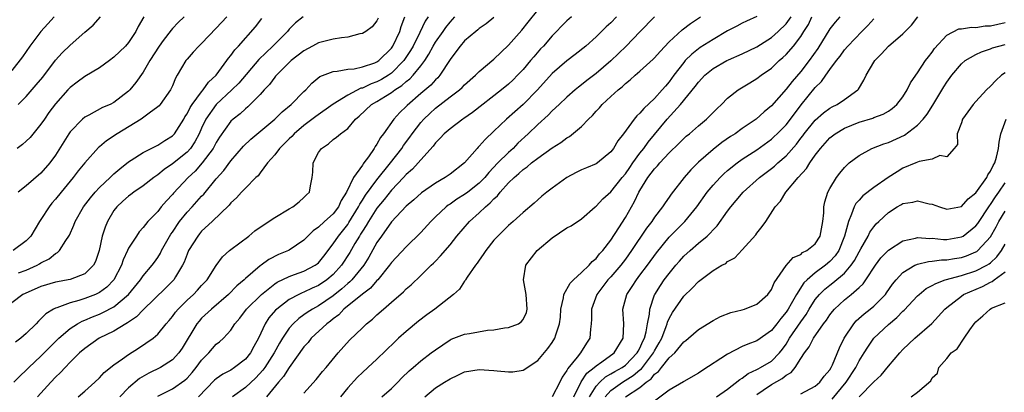
# Model space of a CAD drawing. Units: inches. Extents: x 2559000 to 2562000, y 1515000 to 1518000.
# Drawn here: x 2560164 to 2560299, y 1515840 to 1515891 of the extents above; entities that cross this region are included whole.
import ezdxf

# ---------------------------------------------------------------- set-up
doc = ezdxf.new("R2010")
doc.units = ezdxf.units.IN
doc.header["$MEASUREMENT"] = 0
doc.layers.add('LD25591515_2ft', color=133, linetype='Continuous')

msp = doc.modelspace()

# ---------------------------------------------------------------- linework, layer by layer
at = {"layer": 'LD25591515_2ft'}
for points, elevation in [([(2560183, 1515839.1), (2560185, 1515840.08), (2560186.72, 1515841.28), (2560187, 1515841.54), (2560187.7, 1515842.3), (2560188.27, 1515843), (2560189, 1515844.01), (2560189.99, 1515845), (2560191, 1515846.19), (2560191.46, 1515846.54), (2560191.98, 1515847), (2560193, 1515848.1), (2560193.56, 1515849), (2560194.23, 1515849.77), (2560195.15, 1515851), (2560197.18, 1515853), (2560199, 1515854.45), (2560199.33, 1515854.67), (2560201, 1515855.48), (2560201.72, 1515855.72), (2560203, 1515856.18), (2560204.56, 1515857), (2560204.82, 1515857.18), (2560205, 1515857.35), (2560205.74, 1515858.26), (2560207, 1515859.91), (2560207.72, 1515861), (2560209, 1515862.58), (2560209.17, 1515862.83), (2560210.48, 1515865), (2560210.65, 1515865.35), (2560211, 1515865.9), (2560211.42, 1515866.58), (2560213, 1515868.71), (2560214.85, 1515871), (2560216.41, 1515873), (2560216.63, 1515873.37), (2560217.49, 1515874.51), (2560217.82, 1515875), (2560219, 1515876.54), (2560219.41, 1515877), (2560220.22, 1515877.78), (2560221, 1515878.48), (2560223, 1515880.03), (2560224.3, 1515881), (2560224.67, 1515881.33), (2560225, 1515881.68), (2560226.51, 1515883), (2560227, 1515883.51), (2560229, 1515885.21), (2560231, 1515887.1), (2560232.83, 1515889.17), (2560233.72, 1515890.28), (2560235, 1515891.92)], 8730), ([(2560168.79, 1515891), (2560167.96, 1515890.04), (2560166.99, 1515889), (2560165.5, 1515887), (2560164.47, 1515885.53), (2560163, 1515883.67)], 8754), ([(2560202.88, 1515891), (2560201.84, 1515890.16), (2560201, 1515889.29), (2560200.76, 1515889), (2560199, 1515887.27), (2560198.75, 1515887), (2560196.85, 1515885.15), (2560194.07, 1515881.93), (2560193.14, 1515881), (2560191, 1515878.98), (2560189.59, 1515877), (2560189, 1515875.75), (2560188.66, 1515875), (2560188.09, 1515873.91), (2560187.47, 1515873), (2560187, 1515872.49), (2560185, 1515870.89), (2560183.88, 1515870.12), (2560183, 1515869.39), (2560182.45, 1515869), (2560181, 1515867.89), (2560179.72, 1515867), (2560179.32, 1515866.68), (2560179, 1515866.46), (2560178.22, 1515865.78), (2560177.41, 1515865), (2560177, 1515864.47), (2560176.1, 1515863), (2560175.78, 1515862.22), (2560175.39, 1515861), (2560174.96, 1515859), (2560174.48, 1515857.52), (2560174.2, 1515857), (2560173, 1515855.84), (2560171, 1515855.06), (2560170.72, 1515855), (2560169.25, 1515854.75), (2560169, 1515854.69), (2560167, 1515854.08), (2560164.85, 1515853.15), (2560164.54, 1515853), (2560163, 1515851.87)], 8742), ([(2560192.46, 1515891), (2560191, 1515889.44), (2560189, 1515887.37), (2560188.6, 1515887), (2560187.85, 1515886.15), (2560187, 1515885.22), (2560186.82, 1515885), (2560185.67, 1515883), (2560185.41, 1515882.59), (2560185, 1515881.57), (2560184.83, 1515881.17), (2560184.74, 1515881), (2560183.34, 1515879), (2560183.18, 1515878.82), (2560183, 1515878.66), (2560181.82, 1515877.82), (2560180.72, 1515877), (2560177.45, 1515875), (2560175.96, 1515874.04), (2560175, 1515873.2), (2560174.88, 1515873.12), (2560173, 1515871.01), (2560172.1, 1515869.9), (2560171.43, 1515869), (2560169.77, 1515867), (2560169, 1515866.03), (2560168.51, 1515865.49), (2560168.13, 1515865), (2560167, 1515863.25), (2560166.82, 1515863), (2560165.6, 1515861), (2560165, 1515860.32), (2560163.2, 1515859)], 8746), ([(2560163.29, 1515841), (2560164.15, 1515841.85), (2560165, 1515842.63), (2560165.35, 1515843), (2560167, 1515844.54), (2560169.43, 1515847), (2560171, 1515848.34), (2560172.02, 1515849), (2560172.65, 1515849.35), (2560173, 1515849.48), (2560174.06, 1515849.94), (2560175, 1515850.31), (2560175.49, 1515850.51), (2560177, 1515851.33), (2560178.97, 1515853), (2560180.62, 1515855), (2560181, 1515855.53), (2560182.25, 1515857), (2560182.56, 1515857.44), (2560183, 1515858.06), (2560183.36, 1515858.64), (2560183.52, 1515859), (2560184.76, 1515861.24), (2560185, 1515861.54), (2560185.99, 1515863), (2560187, 1515864.26), (2560187.7, 1515865), (2560189, 1515866.45), (2560189.28, 1515866.72), (2560191, 1515868.81), (2560192.03, 1515869.97), (2560193, 1515871.3), (2560194.72, 1515873.28), (2560195.75, 1515874.25), (2560199.04, 1515877), (2560200.02, 1515877.98), (2560201.25, 1515879), (2560203, 1515880.79), (2560203.24, 1515881), (2560204.08, 1515881.92), (2560205.16, 1515882.84), (2560207, 1515883.53), (2560207.55, 1515883.55), (2560209, 1515883.82), (2560209.88, 1515883.88), (2560211, 1515884.14), (2560212.72, 1515884.71), (2560213, 1515884.84), (2560213.24, 1515885), (2560215, 1515886.73), (2560215.18, 1515887), (2560216.13, 1515889), (2560216.33, 1515889.67), (2560216.81, 1515891)], 8738), ([(2560213.18, 1515890.82), (2560213, 1515890.46), (2560212.35, 1515889.65), (2560211.48, 1515889), (2560211, 1515888.72), (2560210.67, 1515888.67), (2560209, 1515888.22), (2560208.14, 1515888.14), (2560207, 1515887.92), (2560205, 1515887.43), (2560204.18, 1515887), (2560203, 1515886.34), (2560201.25, 1515885), (2560201, 1515884.77), (2560199.23, 1515883), (2560199.13, 1515882.87), (2560199, 1515882.73), (2560198.27, 1515881.73), (2560197.57, 1515881), (2560197, 1515880.36), (2560195.65, 1515879), (2560195.32, 1515878.68), (2560195, 1515878.43), (2560194.27, 1515877.73), (2560193.32, 1515877), (2560193, 1515876.7), (2560191.45, 1515874.55), (2560191, 1515873.82), (2560190.58, 1515873), (2560189.09, 1515871), (2560188.11, 1515869.89), (2560187.14, 1515869), (2560185.14, 1515866.86), (2560185, 1515866.67), (2560184.18, 1515865.82), (2560183.48, 1515865), (2560183, 1515864.37), (2560181.64, 1515863), (2560181, 1515862.16), (2560180.45, 1515861.55), (2560180.07, 1515861), (2560179, 1515859.34), (2560178.86, 1515859), (2560178.24, 1515857.76), (2560178.01, 1515857), (2560176.97, 1515855), (2560176.01, 1515853.99), (2560175, 1515853.25), (2560174.47, 1515853), (2560173, 1515852.45), (2560172.17, 1515852.17), (2560171, 1515851.87), (2560169.18, 1515851.18), (2560169, 1515851.13), (2560168.74, 1515851), (2560167.66, 1515850.34), (2560167, 1515849.65), (2560166.65, 1515849.35), (2560166.35, 1515849), (2560165, 1515847.64), (2560164.25, 1515847), (2560163.52, 1515846.48)], 8740), ([(2560181.08, 1515891), (2560180.31, 1515889.69), (2560179.97, 1515889), (2560179, 1515887.49), (2560178.59, 1515887), (2560177, 1515885.46), (2560176.39, 1515885), (2560175, 1515884.01), (2560173, 1515882.83), (2560171.94, 1515882.06), (2560171, 1515881.33), (2560170.68, 1515881), (2560169, 1515879.1), (2560168.1, 1515877.9), (2560167.47, 1515877), (2560167, 1515876.29), (2560165.51, 1515874.49), (2560165, 1515874), (2560164.46, 1515873.54), (2560163.73, 1515873)], 8750), ([(2560186.6, 1515891), (2560185.78, 1515890.22), (2560185, 1515889.41), (2560184.81, 1515889.19), (2560183.75, 1515887.75), (2560183.18, 1515887), (2560181.91, 1515885), (2560181, 1515883.44), (2560180, 1515882), (2560179.16, 1515881), (2560179, 1515880.84), (2560177, 1515879.27), (2560176.46, 1515879), (2560175.43, 1515878.57), (2560173.54, 1515877.54), (2560173, 1515877.26), (2560172.7, 1515877), (2560171, 1515875.24), (2560170.83, 1515875), (2560170.13, 1515873.87), (2560169, 1515872.05), (2560168.23, 1515871), (2560167, 1515869.61), (2560165, 1515867.88), (2560163.87, 1515867)], 8748), ([(2560163.88, 1515879), (2560165, 1515880.11), (2560166.33, 1515881.67), (2560167.24, 1515882.76), (2560169, 1515885.05), (2560169.93, 1515886.07), (2560171, 1515887.12), (2560173, 1515888.9), (2560174.13, 1515889.87), (2560175.15, 1515891)], 8752), ([(2560163.95, 1515855.95), (2560165, 1515856.33), (2560166.48, 1515857), (2560166.81, 1515857.19), (2560167, 1515857.32), (2560168.12, 1515857.88), (2560169, 1515858.63), (2560169.26, 1515858.74), (2560169.53, 1515859), (2560170.39, 1515860.39), (2560170.82, 1515861), (2560170.89, 1515861.12), (2560171.5, 1515862.5), (2560171.69, 1515863), (2560172.85, 1515865), (2560173.77, 1515866.23), (2560174.42, 1515867), (2560175, 1515867.62), (2560176.49, 1515869), (2560177, 1515869.49), (2560177.79, 1515870.21), (2560179, 1515871.14), (2560179.37, 1515871.37), (2560181, 1515872.43), (2560182.71, 1515873.29), (2560183, 1515873.43), (2560183.94, 1515874.06), (2560185, 1515874.71), (2560185.27, 1515875), (2560186.54, 1515877), (2560186.71, 1515877.29), (2560187, 1515877.71), (2560187.42, 1515878.58), (2560187.7, 1515879), (2560189, 1515880.75), (2560189.22, 1515881), (2560189.94, 1515882.06), (2560190.98, 1515883), (2560192.46, 1515885), (2560192.68, 1515885.32), (2560193, 1515885.7), (2560193.53, 1515886.47), (2560194.04, 1515887), (2560196.35, 1515889.65), (2560197.23, 1515890.77)], 8744), ([(2560220, 1515891), (2560219.59, 1515890.41), (2560218.86, 1515888.86), (2560217.94, 1515887), (2560217.61, 1515886.39), (2560216.7, 1515885), (2560215, 1515883.3), (2560214.58, 1515883), (2560213.6, 1515882.4), (2560213, 1515882.09), (2560212.19, 1515881.81), (2560211, 1515881.25), (2560210.78, 1515881.22), (2560209, 1515880.29), (2560207, 1515879.04), (2560204.62, 1515877.38), (2560203, 1515876.11), (2560201.68, 1515875), (2560201.36, 1515874.64), (2560201, 1515874.3), (2560200.36, 1515873.64), (2560199.66, 1515873), (2560199, 1515872.12), (2560198.02, 1515871), (2560197, 1515869.65), (2560196.74, 1515869.26), (2560196.44, 1515869), (2560195, 1515867.56), (2560194.47, 1515867), (2560193.79, 1515866.21), (2560193, 1515865.53), (2560192.78, 1515865.22), (2560190.45, 1515863), (2560189, 1515861.65), (2560188.71, 1515861.29), (2560188.46, 1515861), (2560187.22, 1515859), (2560187, 1515858.52), (2560186.6, 1515857.4), (2560186.4, 1515857), (2560185.42, 1515855.42), (2560185.18, 1515855), (2560185.09, 1515854.91), (2560184.1, 1515853.9), (2560181, 1515850.88), (2560180.07, 1515849.93), (2560179, 1515849.23), (2560178.87, 1515849.13), (2560178.63, 1515849), (2560177, 1515847.99), (2560174.99, 1515847), (2560173, 1515845.61), (2560172.3, 1515845), (2560171, 1515843.73), (2560170.3, 1515843), (2560169.68, 1515842.32), (2560169, 1515841.7), (2560168.34, 1515841), (2560166.54, 1515839)], 8736), ([(2560172.09, 1515839), (2560173, 1515839.76), (2560174.38, 1515841), (2560175, 1515841.58), (2560175.67, 1515842.33), (2560177, 1515843.37), (2560178.17, 1515844.17), (2560179, 1515844.77), (2560180.37, 1515845.63), (2560182.35, 1515847), (2560183, 1515847.56), (2560184.16, 1515849), (2560184.56, 1515849.44), (2560185, 1515849.98), (2560185.42, 1515850.58), (2560185.78, 1515851), (2560187, 1515852.2), (2560187.88, 1515853), (2560188.42, 1515853.58), (2560189, 1515854.22), (2560189.74, 1515855), (2560191, 1515856.96), (2560191.87, 1515858.13), (2560192.8, 1515859), (2560193, 1515859.17), (2560195.44, 1515861), (2560196.3, 1515861.7), (2560197, 1515862.19), (2560199, 1515863.53), (2560201, 1515864.73), (2560201.5, 1515865), (2560202.33, 1515865.67), (2560203, 1515866.27), (2560203.37, 1515866.63), (2560203.78, 1515867), (2560203.89, 1515867.89), (2560204.12, 1515869), (2560204.24, 1515869.76), (2560204.26, 1515871), (2560205, 1515872.41), (2560205.41, 1515873), (2560206.38, 1515873.62), (2560207, 1515874.2), (2560207.48, 1515874.52), (2560207.99, 1515875), (2560209, 1515875.73), (2560210.07, 1515877), (2560210.58, 1515877.42), (2560212.23, 1515879), (2560213, 1515879.43), (2560214.15, 1515880.15), (2560215, 1515880.65), (2560215.45, 1515881), (2560216.41, 1515881.59), (2560217, 1515882.14), (2560217.49, 1515882.51), (2560217.95, 1515883), (2560219, 1515884.3), (2560219.53, 1515885), (2560220.1, 1515885.9), (2560220.68, 1515887), (2560221, 1515887.54), (2560222.05, 1515889), (2560222.44, 1515889.56), (2560223, 1515890.26), (2560223.67, 1515891)], 8734), ([(2560229, 1515890.89), (2560227.96, 1515890.04), (2560227, 1515889.4), (2560226.8, 1515889.2), (2560226.53, 1515889), (2560225, 1515887.71), (2560224.37, 1515887), (2560223.8, 1515886.2), (2560223, 1515885.16), (2560221.62, 1515883), (2560221.33, 1515882.67), (2560221, 1515882.36), (2560220.36, 1515881.64), (2560219, 1515880.49), (2560217.13, 1515878.87), (2560217, 1515878.72), (2560216.11, 1515877.89), (2560215.31, 1515877), (2560213.89, 1515875), (2560213.5, 1515874.5), (2560213, 1515873.58), (2560212.76, 1515873.24), (2560212.63, 1515873), (2560211.82, 1515871.82), (2560211.22, 1515871), (2560211.11, 1515870.89), (2560211, 1515870.7), (2560209.79, 1515869), (2560208.82, 1515867), (2560208.12, 1515865.88), (2560207.73, 1515865), (2560207, 1515864.02), (2560205.84, 1515863), (2560205, 1515862.21), (2560204.27, 1515861.73), (2560203.53, 1515861), (2560203, 1515860.43), (2560201, 1515859.05), (2560200.9, 1515859), (2560199.53, 1515858.47), (2560198.2, 1515857.8), (2560197.15, 1515857), (2560197, 1515856.9), (2560195, 1515855.18), (2560194.82, 1515855), (2560193.83, 1515854.17), (2560192.69, 1515853), (2560190.35, 1515851), (2560189, 1515849.74), (2560188.64, 1515849.36), (2560188.35, 1515849), (2560186.35, 1515845.65), (2560185.89, 1515845), (2560185, 1515844.04), (2560183.35, 1515843), (2560181.77, 1515842.23), (2560180.5, 1515841.5), (2560179, 1515840.24), (2560177.81, 1515839)], 8732), ([(2560239.62, 1515891), (2560239, 1515890.45), (2560238.27, 1515889.73), (2560237.59, 1515889), (2560237, 1515888.41), (2560235.78, 1515887), (2560235.4, 1515886.6), (2560234.46, 1515885.54), (2560234.02, 1515885), (2560233, 1515883.8), (2560232.25, 1515883), (2560231.63, 1515882.37), (2560231, 1515881.79), (2560230.05, 1515881), (2560226.08, 1515877.92), (2560224.9, 1515877.1), (2560224.74, 1515877), (2560223, 1515875.69), (2560222.19, 1515875), (2560221.63, 1515874.37), (2560221, 1515873.77), (2560220.69, 1515873.31), (2560219, 1515871.44), (2560218.64, 1515871), (2560217.86, 1515870.14), (2560217, 1515869.43), (2560216.62, 1515869), (2560215, 1515867.28), (2560214, 1515866), (2560213, 1515864.79), (2560211.84, 1515863), (2560211.54, 1515862.46), (2560211, 1515861.66), (2560210.76, 1515861.24), (2560210.59, 1515861), (2560209.99, 1515859.99), (2560209.27, 1515858.73), (2560208.16, 1515857), (2560207, 1515855.73), (2560206.15, 1515855), (2560205, 1515854.21), (2560204.15, 1515853.85), (2560203, 1515853.3), (2560202.78, 1515853.22), (2560202.31, 1515853), (2560201, 1515852.32), (2560199.28, 1515851), (2560199.13, 1515850.87), (2560198.22, 1515849.78), (2560197.69, 1515849), (2560196.77, 1515847), (2560196.13, 1515845.87), (2560195.7, 1515845), (2560195, 1515844.14), (2560193.52, 1515843), (2560193, 1515842.66), (2560191.91, 1515842.09), (2560191, 1515841.47), (2560190.75, 1515841.25), (2560188.56, 1515839)], 8728), ([(2560245.78, 1515891), (2560245, 1515890.2), (2560244.38, 1515889.62), (2560243, 1515888.26), (2560241.58, 1515887), (2560240.14, 1515885.86), (2560239, 1515884.98), (2560237, 1515883.25), (2560234.99, 1515881), (2560233.02, 1515878.98), (2560230.73, 1515877), (2560229, 1515875.34), (2560227.79, 1515874.21), (2560227, 1515873.3), (2560226.84, 1515873.16), (2560226.7, 1515873), (2560224.98, 1515871), (2560223, 1515869.47), (2560222.32, 1515869), (2560221, 1515868.24), (2560219.08, 1515866.92), (2560218.03, 1515865.97), (2560217, 1515865.09), (2560215, 1515862.95), (2560213.6, 1515861), (2560213, 1515860.13), (2560211.89, 1515858.11), (2560211.19, 1515857), (2560209.56, 1515855), (2560209.28, 1515854.72), (2560209, 1515854.51), (2560208.21, 1515853.79), (2560207, 1515852.83), (2560205, 1515851.45), (2560204.17, 1515851), (2560203.46, 1515850.54), (2560203, 1515850.19), (2560202.29, 1515849.71), (2560201.54, 1515849), (2560201, 1515848.37), (2560200.08, 1515847), (2560199.67, 1515846.33), (2560198.94, 1515845), (2560197.63, 1515843), (2560197.37, 1515842.63), (2560196.41, 1515841.59), (2560195, 1515840.26), (2560193.23, 1515839)], 8726), ([(2560251.01, 1515890.99), (2560249, 1515888.96), (2560247.12, 1515887), (2560245, 1515884.99), (2560243, 1515883.25), (2560241.73, 1515882.27), (2560241, 1515881.67), (2560240.61, 1515881.39), (2560240.14, 1515881), (2560239, 1515880), (2560237.96, 1515879), (2560237, 1515878.13), (2560236.45, 1515877.55), (2560235, 1515876.25), (2560233.7, 1515875), (2560232.3, 1515873.7), (2560231.64, 1515873), (2560231, 1515872.43), (2560229.55, 1515871), (2560228.3, 1515869.7), (2560227.75, 1515869), (2560227, 1515868.22), (2560225.45, 1515867), (2560225, 1515866.66), (2560223.95, 1515866.05), (2560223, 1515865.38), (2560222.76, 1515865.24), (2560222.47, 1515865), (2560221, 1515863.62), (2560220.37, 1515863), (2560219, 1515861.5), (2560217, 1515859.5), (2560215, 1515857.38), (2560214.73, 1515857), (2560213.1, 1515855), (2560213, 1515854.9), (2560212.13, 1515853.87), (2560211, 1515853.04), (2560208.48, 1515851), (2560207.77, 1515850.23), (2560207, 1515849.67), (2560206.64, 1515849.36), (2560206.14, 1515849), (2560204.01, 1515847), (2560203.57, 1515846.43), (2560203, 1515845.82), (2560201, 1515842.99), (2560200.22, 1515841.78), (2560199.54, 1515841), (2560197.86, 1515839)], 8724), ([(2560203, 1515839.51), (2560204.66, 1515841.34), (2560205.56, 1515842.44), (2560206.05, 1515843), (2560207.69, 1515845), (2560209.26, 1515846.74), (2560211, 1515848.45), (2560211.58, 1515849), (2560212.39, 1515849.61), (2560213, 1515850.19), (2560213.91, 1515851), (2560215, 1515851.94), (2560216.63, 1515853.37), (2560217, 1515853.77), (2560217.67, 1515854.33), (2560219, 1515855.59), (2560220.44, 1515857), (2560220.73, 1515857.27), (2560221, 1515857.56), (2560221.71, 1515858.29), (2560223, 1515859.79), (2560223.93, 1515861), (2560225.65, 1515863), (2560227, 1515864.19), (2560227.84, 1515865), (2560228.48, 1515865.52), (2560229, 1515866.09), (2560229.49, 1515866.51), (2560229.86, 1515867), (2560231, 1515868.26), (2560231.76, 1515869), (2560232.44, 1515869.56), (2560233, 1515870.09), (2560233.55, 1515870.45), (2560234.17, 1515871), (2560235, 1515871.66), (2560237, 1515873.09), (2560238.19, 1515873.81), (2560239, 1515874.42), (2560239.37, 1515874.63), (2560241, 1515875.98), (2560241.97, 1515877), (2560242.49, 1515877.51), (2560243, 1515878.07), (2560243.45, 1515878.55), (2560243.84, 1515879), (2560245, 1515880.1), (2560246.01, 1515881), (2560246.57, 1515881.43), (2560247, 1515881.87), (2560247.64, 1515882.36), (2560248.36, 1515883), (2560249, 1515883.54), (2560250.81, 1515885.2), (2560251, 1515885.39), (2560251.75, 1515886.25), (2560253, 1515887.56), (2560254.78, 1515889.22), (2560255.9, 1515890.1), (2560257.27, 1515891)], 8722), ([(2560265, 1515891.04), (2560263.59, 1515890.41), (2560263, 1515890.13), (2560262.27, 1515889.73), (2560261, 1515889.07), (2560259, 1515887.91), (2560257.22, 1515886.78), (2560256.09, 1515885.91), (2560255.21, 1515885), (2560255, 1515884.76), (2560253.66, 1515883), (2560253, 1515882.11), (2560252.48, 1515881.53), (2560252.06, 1515881), (2560251, 1515879.84), (2560249.53, 1515878.47), (2560249, 1515877.81), (2560248.56, 1515877.44), (2560248.19, 1515877), (2560246.73, 1515875), (2560245.95, 1515874.05), (2560245.38, 1515873), (2560245, 1515872.5), (2560243.2, 1515871), (2560243, 1515870.87), (2560241.67, 1515870.33), (2560241, 1515870.04), (2560240.29, 1515869.71), (2560239, 1515869.02), (2560237, 1515867.57), (2560236.25, 1515867), (2560235.55, 1515866.45), (2560235, 1515865.96), (2560234.51, 1515865.49), (2560233, 1515864.24), (2560231.65, 1515863), (2560231, 1515862.43), (2560229.54, 1515861), (2560229, 1515860.42), (2560227.88, 1515859), (2560227.54, 1515858.46), (2560227, 1515857.71), (2560226.72, 1515857.28), (2560226.51, 1515857), (2560225.34, 1515855.35), (2560225.13, 1515855), (2560225.09, 1515854.91), (2560225, 1515854.82), (2560224.28, 1515853.72), (2560223.47, 1515853), (2560220.93, 1515851), (2560219.81, 1515850.19), (2560218.67, 1515849.33), (2560217, 1515847.94), (2560215.95, 1515847), (2560215.46, 1515846.54), (2560213, 1515844.13), (2560211.76, 1515843), (2560211, 1515842.33), (2560210.33, 1515841.67), (2560209, 1515840.22), (2560207.99, 1515839)], 8720), ([(2560213.67, 1515839), (2560215, 1515840.15), (2560215.86, 1515841), (2560216.42, 1515841.58), (2560217.43, 1515842.57), (2560217.97, 1515843), (2560219, 1515843.92), (2560220.44, 1515845), (2560221, 1515845.44), (2560223, 1515846.8), (2560223.14, 1515846.86), (2560225, 1515847.55), (2560225.68, 1515847.68), (2560228.11, 1515848.11), (2560229, 1515848.17), (2560230.44, 1515848.44), (2560231, 1515848.47), (2560232.36, 1515849), (2560232.75, 1515849.25), (2560233, 1515849.57), (2560233.46, 1515850.54), (2560233.58, 1515851), (2560233.44, 1515853), (2560233.04, 1515855), (2560233.4, 1515857), (2560234.95, 1515859), (2560237, 1515860.75), (2560239, 1515862.1), (2560239.6, 1515862.4), (2560241, 1515863.35), (2560242.88, 1515865), (2560243, 1515865.09), (2560243.91, 1515866.09), (2560245, 1515867.04), (2560246.57, 1515869), (2560247, 1515869.51), (2560247.6, 1515870.4), (2560248.03, 1515871), (2560249, 1515872.32), (2560249.54, 1515873), (2560250.14, 1515873.86), (2560252.73, 1515877), (2560254.56, 1515879), (2560256.55, 1515881.45), (2560257, 1515882.06), (2560257.87, 1515883), (2560259, 1515883.93), (2560260.87, 1515885), (2560261.12, 1515885.12), (2560263, 1515885.93), (2560265, 1515886.88), (2560267, 1515888.16), (2560267.9, 1515889), (2560269, 1515890.05), (2560269.69, 1515891)], 8718), ([(2560219.55, 1515839), (2560221, 1515840.21), (2560222.23, 1515841), (2560223, 1515841.47), (2560224.06, 1515841.94), (2560225, 1515842.39), (2560227, 1515842.72), (2560229, 1515842.59), (2560229.47, 1515842.53), (2560231, 1515842.39), (2560231.58, 1515842.42), (2560233, 1515842.66), (2560233.24, 1515842.76), (2560233.56, 1515843), (2560235, 1515843.95), (2560236.41, 1515845.59), (2560237, 1515846.44), (2560237.35, 1515847), (2560237.47, 1515847.47), (2560238, 1515849), (2560238.11, 1515849.89), (2560238.19, 1515851), (2560238.54, 1515852.54), (2560238.57, 1515853), (2560239.44, 1515854.56), (2560239.89, 1515855), (2560241, 1515855.99), (2560242.03, 1515857), (2560242.47, 1515857.53), (2560243, 1515857.94), (2560243.46, 1515858.54), (2560243.9, 1515859), (2560245, 1515860.42), (2560246.12, 1515862.12), (2560247, 1515863.52), (2560248.27, 1515865.73), (2560248.86, 1515867), (2560249, 1515867.25), (2560250.1, 1515869), (2560251, 1515870.2), (2560251.4, 1515870.6), (2560251.72, 1515871), (2560253, 1515872.38), (2560254.33, 1515873.67), (2560255, 1515874.35), (2560255.34, 1515874.66), (2560255.77, 1515875), (2560257, 1515876.09), (2560258.12, 1515877), (2560258.57, 1515877.43), (2560259, 1515877.9), (2560259.55, 1515878.45), (2560260.16, 1515879), (2560261, 1515879.85), (2560262.43, 1515881), (2560264.02, 1515881.98), (2560265, 1515882.55), (2560265.57, 1515883), (2560267, 1515883.99), (2560268.07, 1515885), (2560268.58, 1515885.42), (2560269, 1515885.85), (2560270, 1515887), (2560271, 1515888.32), (2560271.43, 1515889), (2560272.05, 1515889.95), (2560272.54, 1515891)], 8716), ([(2560276.36, 1515891), (2560275.71, 1515890.29), (2560275, 1515889.34), (2560273.35, 1515886.65), (2560272.18, 1515885), (2560271, 1515883.51), (2560269.83, 1515882.17), (2560269, 1515881.1), (2560267, 1515878.82), (2560266, 1515878), (2560264.9, 1515877), (2560263, 1515875.7), (2560262.03, 1515875), (2560261.4, 1515874.6), (2560260.21, 1515873.79), (2560259, 1515872.86), (2560257, 1515871.11), (2560255.95, 1515870.05), (2560255.07, 1515869), (2560253.28, 1515866.72), (2560253, 1515866.32), (2560252.44, 1515865.56), (2560252.09, 1515865), (2560251, 1515863.6), (2560250.61, 1515863), (2560249.91, 1515862.09), (2560247.84, 1515859), (2560247, 1515857.84), (2560246.36, 1515857), (2560245, 1515855.42), (2560244.62, 1515855), (2560243.11, 1515853), (2560242.37, 1515851), (2560242.37, 1515849.63), (2560242.34, 1515849), (2560242.24, 1515848.24), (2560242.15, 1515847), (2560241.68, 1515846.32), (2560240.87, 1515845), (2560240.41, 1515844.41), (2560239.12, 1515842.88), (2560239, 1515842.59), (2560238.33, 1515841.67), (2560238.02, 1515841), (2560237, 1515838.97)], 8714), ([(2560239.97, 1515839), (2560240.97, 1515841.03), (2560241.75, 1515842.25), (2560242.73, 1515843), (2560243, 1515843.25), (2560243.79, 1515843.79), (2560245.47, 1515845), (2560246.71, 1515847), (2560246.79, 1515849), (2560246.67, 1515851), (2560247.2, 1515853), (2560247.93, 1515854.07), (2560248.51, 1515855), (2560249, 1515855.62), (2560250.05, 1515857), (2560251.28, 1515858.72), (2560253, 1515860.84), (2560255.15, 1515863), (2560256.79, 1515865), (2560258.21, 1515867), (2560259, 1515867.97), (2560259.96, 1515869), (2560260.48, 1515869.52), (2560261, 1515869.96), (2560262.3, 1515871), (2560263, 1515871.5), (2560265, 1515872.81), (2560267, 1515874.25), (2560267.39, 1515874.61), (2560267.79, 1515875), (2560269, 1515876.24), (2560269.6, 1515877), (2560271.06, 1515878.94), (2560273, 1515881.33), (2560273.85, 1515882.15), (2560274.43, 1515883), (2560275, 1515883.79), (2560275.9, 1515885), (2560276.4, 1515885.6), (2560277, 1515886.46), (2560277.46, 1515887), (2560279.39, 1515889), (2560280.19, 1515889.81), (2560281, 1515890.72)], 8712), ([(2560242.1, 1515839), (2560243, 1515840.45), (2560243.49, 1515841), (2560244.27, 1515841.73), (2560245, 1515842.12), (2560245.54, 1515842.46), (2560246.55, 1515843), (2560247, 1515843.33), (2560248.64, 1515845), (2560248.75, 1515845.25), (2560249, 1515845.66), (2560249.4, 1515846.6), (2560249.61, 1515847), (2560249.87, 1515847.87), (2560250.04, 1515849), (2560250.31, 1515850.31), (2560250.34, 1515851), (2560251, 1515852.95), (2560251.02, 1515853), (2560251.79, 1515854.21), (2560252.33, 1515855), (2560253, 1515855.89), (2560253.92, 1515857), (2560254.42, 1515857.58), (2560255, 1515858.22), (2560255.86, 1515859), (2560257, 1515860), (2560258.2, 1515861), (2560258.62, 1515861.38), (2560259, 1515861.85), (2560259.59, 1515862.41), (2560261, 1515864.42), (2560261.43, 1515865), (2560262.16, 1515865.84), (2560263.12, 1515867), (2560265.38, 1515869), (2560267, 1515870.22), (2560267.43, 1515870.57), (2560267.89, 1515871), (2560269, 1515871.99), (2560270.41, 1515873.59), (2560271, 1515874.37), (2560271.28, 1515874.72), (2560271.49, 1515875), (2560273, 1515876.85), (2560274.13, 1515877.87), (2560275, 1515878.51), (2560275.32, 1515878.68), (2560275.98, 1515879), (2560277, 1515879.68), (2560278.83, 1515881), (2560278.91, 1515881.09), (2560279.66, 1515882.34), (2560279.96, 1515883), (2560281, 1515884.79), (2560281.14, 1515885), (2560282.08, 1515885.92), (2560283, 1515886.98), (2560285, 1515888.65), (2560286.16, 1515889.84), (2560287.04, 1515891)], 8710), ([(2560244.24, 1515839), (2560245, 1515839.84), (2560246.62, 1515841), (2560248.09, 1515841.91), (2560249, 1515842.67), (2560249.19, 1515842.81), (2560250.85, 1515845), (2560251, 1515845.29), (2560251.64, 1515846.36), (2560251.98, 1515847), (2560252.61, 1515848.61), (2560252.74, 1515849), (2560252.79, 1515849.21), (2560253, 1515849.71), (2560253.45, 1515850.55), (2560255, 1515852.79), (2560256.16, 1515853.84), (2560257, 1515854.79), (2560259, 1515856.26), (2560260.23, 1515857), (2560260.74, 1515857.26), (2560261, 1515857.49), (2560261.98, 1515858.02), (2560263, 1515859.09), (2560264.84, 1515861.16), (2560265, 1515861.38), (2560265.72, 1515862.28), (2560266.21, 1515863), (2560267.52, 1515865), (2560268.23, 1515865.77), (2560268.96, 1515867), (2560270.66, 1515869), (2560271.78, 1515870.22), (2560272.25, 1515871), (2560273, 1515872.05), (2560273.72, 1515873), (2560275, 1515874.43), (2560275.72, 1515875), (2560277, 1515875.76), (2560279, 1515876.56), (2560280.86, 1515877.14), (2560281, 1515877.21), (2560282.31, 1515877.69), (2560283, 1515878.11), (2560283.54, 1515878.46), (2560284.18, 1515879), (2560285, 1515880.06), (2560285.57, 1515881), (2560286.03, 1515881.97), (2560286.75, 1515883), (2560287, 1515883.32), (2560288.1, 1515885), (2560288.48, 1515885.52), (2560289, 1515886.17), (2560289.34, 1515886.66), (2560291, 1515888.51), (2560292.66, 1515889.34), (2560293, 1515889.37), (2560294.4, 1515889.6), (2560295, 1515889.55), (2560296.25, 1515889.75), (2560297, 1515889.77), (2560299, 1515890.21)], 8708), ([(2560247, 1515838.97), (2560249, 1515840.27), (2560249.87, 1515841), (2560250.53, 1515841.47), (2560251, 1515842.08), (2560251.55, 1515842.45), (2560251.96, 1515843), (2560253, 1515844.33), (2560253.78, 1515845), (2560255, 1515846.5), (2560255.29, 1515846.71), (2560255.65, 1515847), (2560257, 1515848.19), (2560259, 1515849.44), (2560260.02, 1515849.98), (2560261.46, 1515850.54), (2560263, 1515850.89), (2560263.33, 1515851), (2560265, 1515851.65), (2560266.52, 1515853), (2560267, 1515853.68), (2560267.39, 1515854.61), (2560269, 1515856.98), (2560269.95, 1515858.05), (2560271, 1515858.49), (2560271.27, 1515858.73), (2560271.86, 1515859), (2560273, 1515859.94), (2560273.69, 1515861), (2560274.05, 1515863), (2560274.16, 1515864.16), (2560274.18, 1515865), (2560274.31, 1515865.69), (2560274.72, 1515867), (2560275, 1515867.52), (2560275.91, 1515869), (2560276.37, 1515869.62), (2560277, 1515870.4), (2560277.65, 1515871), (2560279, 1515872.03), (2560280.74, 1515873), (2560282.37, 1515873.63), (2560283, 1515873.81), (2560285.21, 1515874.79), (2560287, 1515876.17), (2560287.77, 1515877), (2560288.3, 1515877.7), (2560289.1, 1515878.9), (2560290.59, 1515881.41), (2560291, 1515882.06), (2560291.68, 1515883), (2560293, 1515884.55), (2560293.53, 1515885), (2560295, 1515885.84), (2560295.77, 1515886.23), (2560297, 1515886.63), (2560297.26, 1515886.74), (2560298.11, 1515887), (2560299, 1515887.23)], 8706), ([(2560299, 1515883.34), (2560298.49, 1515883), (2560297.7, 1515882.3), (2560297, 1515881.52), (2560296.46, 1515881), (2560295, 1515879.42), (2560294.63, 1515879), (2560293.17, 1515877), (2560293, 1515876.5), (2560292.41, 1515875), (2560292.46, 1515873.54), (2560292.03, 1515873), (2560291, 1515871.86), (2560290.03, 1515872.03), (2560289, 1515871.54), (2560287.21, 1515871.21), (2560286.76, 1515871), (2560285, 1515870.27), (2560284.2, 1515869.8), (2560282.98, 1515869.02), (2560281, 1515867.66), (2560279.52, 1515866.48), (2560279, 1515865.91), (2560278.55, 1515865.45), (2560278.32, 1515865), (2560277.98, 1515863.98), (2560277.53, 1515863), (2560277.02, 1515861), (2560276.22, 1515859), (2560275.73, 1515858.27), (2560275, 1515857.5), (2560274.41, 1515857), (2560273, 1515855.96), (2560271.88, 1515855), (2560271.43, 1515854.57), (2560270.42, 1515853), (2560269.71, 1515851.71), (2560269.29, 1515851), (2560269, 1515850.56), (2560268.27, 1515849.73), (2560267.73, 1515849), (2560267, 1515848.09), (2560265, 1515846.67), (2560263.78, 1515846.22), (2560263, 1515845.86), (2560261, 1515844.81), (2560257.46, 1515842.54), (2560257, 1515842.23), (2560255, 1515841.11), (2560254.94, 1515841.06), (2560253, 1515839.91), (2560251, 1515838.38)], 8704), ([(2560259.47, 1515839), (2560261, 1515840.03), (2560262.65, 1515841.35), (2560263, 1515841.56), (2560263.81, 1515842.19), (2560265, 1515842.73), (2560265.17, 1515842.83), (2560265.51, 1515843), (2560267, 1515843.88), (2560268.08, 1515845), (2560268.49, 1515845.51), (2560269, 1515846.22), (2560269.48, 1515847), (2560271, 1515849.27), (2560271.73, 1515850.27), (2560272.16, 1515851), (2560273, 1515852.3), (2560273.58, 1515853), (2560274.29, 1515853.71), (2560275, 1515854.29), (2560275.41, 1515854.59), (2560277, 1515855.93), (2560277.93, 1515857), (2560278.37, 1515857.63), (2560279, 1515858.84), (2560279.25, 1515859.25), (2560280.24, 1515861), (2560280.48, 1515861.52), (2560281, 1515862.25), (2560281.34, 1515862.66), (2560281.72, 1515863), (2560283, 1515864.24), (2560284.21, 1515865), (2560284.73, 1515865.27), (2560285, 1515865.44), (2560286.35, 1515865.65), (2560287, 1515865.81), (2560288.58, 1515865.42), (2560289, 1515865.34), (2560289.99, 1515865), (2560291, 1515864.69), (2560293, 1515865.05), (2560293.93, 1515866.07), (2560295, 1515866.92), (2560296.47, 1515869), (2560296.64, 1515869.36), (2560297, 1515869.87), (2560297.36, 1515870.64), (2560297.57, 1515871), (2560297.81, 1515871.81), (2560298.1, 1515873), (2560298.15, 1515873.85), (2560298.39, 1515875), (2560299.13, 1515877)], 8702), ([(2560265, 1515839.29), (2560265.88, 1515839.88), (2560267, 1515840.68), (2560268.48, 1515841.52), (2560269, 1515841.94), (2560269.68, 1515842.32), (2560270.23, 1515843), (2560271, 1515844.23), (2560271.52, 1515845), (2560272.17, 1515845.83), (2560272.75, 1515847), (2560274.14, 1515849), (2560274.52, 1515849.48), (2560275, 1515850.21), (2560275.34, 1515850.66), (2560275.64, 1515851), (2560277, 1515852.26), (2560277.91, 1515853), (2560279, 1515853.95), (2560279.55, 1515854.45), (2560279.93, 1515855), (2560281.23, 1515857), (2560281.99, 1515858.01), (2560283, 1515859.07), (2560285, 1515860.34), (2560286.72, 1515860.72), (2560287, 1515860.81), (2560288.68, 1515860.68), (2560289, 1515860.7), (2560290.54, 1515860.54), (2560291, 1515860.54), (2560293, 1515860.87), (2560293.23, 1515861), (2560295, 1515862.4), (2560295.27, 1515862.73), (2560296.86, 1515865.14), (2560297, 1515865.32), (2560297.65, 1515866.35), (2560298.12, 1515867), (2560299, 1515868.29)], 8700), ([(2560271, 1515839.39), (2560273, 1515840.47), (2560273.61, 1515841), (2560274.2, 1515841.8), (2560275, 1515842.7), (2560275.18, 1515843), (2560275.35, 1515843.35), (2560276.32, 1515845.68), (2560276.96, 1515847), (2560278.27, 1515849), (2560278.61, 1515849.39), (2560279.67, 1515850.33), (2560280.51, 1515851), (2560281, 1515851.41), (2560282.59, 1515853), (2560282.77, 1515853.23), (2560283.59, 1515854.41), (2560284.08, 1515855), (2560285, 1515855.99), (2560286.64, 1515857), (2560286.88, 1515857.12), (2560287, 1515857.16), (2560288.48, 1515857.52), (2560289, 1515857.55), (2560290.27, 1515857.73), (2560291, 1515857.72), (2560292.08, 1515857.92), (2560293, 1515858.05), (2560293.71, 1515858.29), (2560295, 1515858.82), (2560295.11, 1515858.89), (2560295.25, 1515859), (2560297, 1515860.89), (2560297.75, 1515862.25), (2560298.13, 1515863), (2560299, 1515864.4)], 8698), ([(2560275.32, 1515838.68), (2560277.22, 1515841), (2560278.53, 1515843), (2560279, 1515843.9), (2560279.71, 1515845), (2560280.19, 1515845.81), (2560281.03, 1515847), (2560283, 1515848.91), (2560284.15, 1515849.85), (2560285, 1515850.73), (2560285.15, 1515850.85), (2560287, 1515852.8), (2560287.21, 1515853), (2560288.19, 1515853.81), (2560289, 1515854.22), (2560289.48, 1515854.52), (2560290.79, 1515855), (2560293, 1515855.59), (2560295, 1515856.24), (2560296.48, 1515857), (2560296.81, 1515857.19), (2560297, 1515857.35), (2560297.86, 1515858.14), (2560298.5, 1515859), (2560299, 1515859.87)], 8696), ([(2560279, 1515838.99), (2560281, 1515841.02), (2560282.03, 1515841.97), (2560283, 1515843.17), (2560284.57, 1515845), (2560285, 1515845.45), (2560286.62, 1515847), (2560288.96, 1515849.04), (2560290.74, 1515851), (2560291, 1515851.23), (2560291.99, 1515851.99), (2560293, 1515852.79), (2560293.31, 1515853), (2560295.91, 1515854.09), (2560297, 1515854.68), (2560297.23, 1515854.77), (2560297.49, 1515855), (2560299, 1515856.09)], 8694), ([(2560286.14, 1515839), (2560287, 1515839.64), (2560288.82, 1515841.18), (2560289, 1515841.6), (2560289.75, 1515842.25), (2560289.93, 1515843), (2560291, 1515844.23), (2560291.6, 1515845), (2560292.44, 1515845.56), (2560293.38, 1515847), (2560294.17, 1515848.17), (2560294.77, 1515849), (2560295, 1515849.27), (2560295.93, 1515850.07), (2560296.92, 1515851), (2560297.11, 1515851.11), (2560299, 1515851.85)], 8692)]:
    msp.add_lwpolyline(points, dxfattribs=dict(at, elevation=elevation))

doc.saveas('drawing.dxf')
